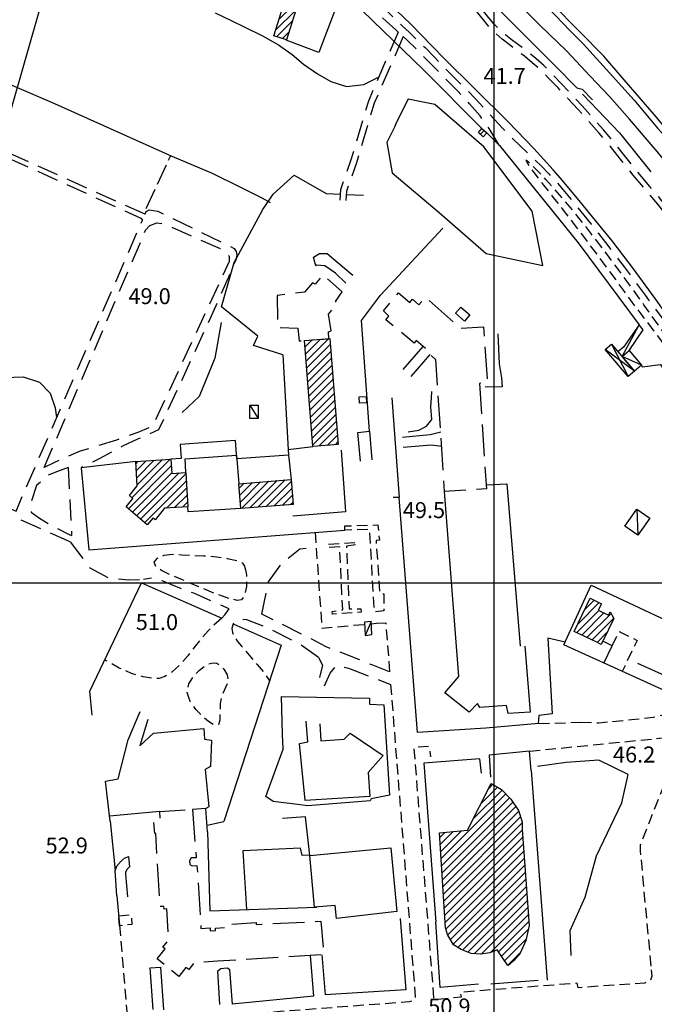
# Model space of a CAD drawing. Extents: x 673672 to 678233, y 548289 to 551756.
# Drawn here: x 675777 to 676075, y 548802 to 549264 of the extents above; entities that cross this region are included whole.
import ezdxf

# ---------------------------------------------------------------- set-up
doc = ezdxf.new("R2010")
doc.units = 0
doc.header["$LTSCALE"] = 0.25
doc.header["$MEASUREMENT"] = 0
for name, pattern in [('CAMP', [10, 0, -10]), ('EDIFICIO-IN-COSTR', [80, 60, -20]), ('GENERICO', [30, 20, -10]), ('LIMITE-COLT', [50, 40, -10]), ('MARCIAPIEDE', [30, 20, -10]), ('SPARTITRAFFICO', [30, 20, -10]), ('STRADA-NON-ASFALTATA', [60, 40, -20])]:
    doc.linetypes.add(name, pattern=pattern)
doc.layers.get('0').update_dxf_attribs({"linetype": 'CONTINUOUS'})
for name, color, linetype in [('16110000', 5, 'CONTINUOUS'), ('21620000', 1, 'CONTINUOUS'), ('21630000', 1, 'CONTINUOUS'), ('22120500', 2, 'CONTINUOUS'), ('22130500', 2, 'STRADA-NON-ASFALTATA'), ('22520000', 1, 'MARCIAPIEDE'), ('22530000', 1, 'SPARTITRAFFICO'), ('23110080', 1, 'MURO-CALCE'), ('23120080', 1, 'MURO-SECCO'), ('23130080', 1, 'MURO-SOSTEGNO'), ('23190000', 1, 'RECINZIONE'), ('23200000', 1, 'GENERICO'), ('25130000', 1, 'CONTINUOUS'), ('25200000', 1, 'CONTINUOUS'), ('26230000', 1, 'CONTINUOUS'), ('26300620', 1, 'SCARPATA-NON-RAP'), ('27400000', 1, 'LIMITE-COLT'), ('31110000', 2, 'CONTINUOUS'), ('31110001', 2, 'CAMP'), ('31111000', 2, 'EDIFICIO-IN-COSTR'), ('31620000', 1, 'CONTINUOUS'), ('31630000', 1, 'CONTINUOUS')]:
    doc.layers.add(name, color=color, linetype=linetype)
doc.styles.add('ITALICC', font='italicc')
doc.linetypes.add('MURO-CALCE', pattern='A,50,[21,forme.shx,S=1,R=180,X=0,Y=0],50', length=100)
doc.linetypes.add('MURO-SECCO', pattern='A,20,[21,forme.shx,S=0.7,R=180,X=0,Y=0],20,-10', length=50)
doc.linetypes.add('MURO-SOSTEGNO', pattern='A,100,[20,forme.shx,S=1,R=180,X=0,Y=0],100', length=200)
doc.linetypes.add('RECINZIONE', pattern='A,50,[25,forme.shx,S=0.5,R=0,X=0,Y=0],50', length=100)
doc.linetypes.add('SCARPATA-NON-RAP', pattern='A,0,[27,forme.shx,S=1,R=180,X=0,Y=0],-2,-20', length=22)
pattern_1 = [(45, (675164.259, 552415.4196), (-1.767767, 1.767767), [])]

msp = doc.modelspace()

# ---------------------------------------------------------------- hatches: boundary and pattern name
at = {"layer": '31110001'}
h = msp.add_hatch(dxfattribs=at)
h.set_pattern_fill('ANSI31', color=256, scale=20, style=0)
h.set_pattern_definition(pattern_1)
h.paths.add_polyline_path([(675906.09, 549286.91), (675911.98, 549285.05), (675902.5, 549255.05), (675896.61, 549256.91)])
h = msp.add_hatch(dxfattribs=at)
h.set_pattern_fill('ANSI31', color=256, scale=20, style=0)
h.set_pattern_definition(pattern_1)
h.paths.add_polyline_path([(675994.34, 549213.4), (675996.62, 549211.36), (675994.97, 549209.52), (675992.69, 549211.56)])
h = msp.add_hatch(dxfattribs=at)
h.set_pattern_fill('ANSI31', color=256, scale=20, style=0)
h.set_pattern_definition(pattern_1)
h.paths.add_polyline_path([(675922.88, 549114.72), (675926.79, 549064.95), (675914.87, 549064.1), (675910.96, 549113.87)])
h = msp.add_hatch(dxfattribs=at)
h.set_pattern_fill('ANSI31', color=256, scale=20, style=0)
h.set_pattern_definition(pattern_1)
h.paths.add_polyline_path([(675855.34, 549051.82), (675856.26, 549035.7), (675845.25, 549035.08), (675840.84, 549029.69), (675839.9, 549030.6), (675837.12, 549027.24), (675827.36, 549035.69), (675830.43, 549039.63), (675828.87, 549040.98), (675832.52, 549045.53), (675831.86, 549057.05), (675848.29, 549058.06), (675848.67, 549051.44)])
h = msp.add_hatch(dxfattribs=at)
h.set_pattern_fill('ANSI31', color=256, scale=20, style=0)
h.set_pattern_definition(pattern_1)
h.paths.add_polyline_path([(675904.7, 549048.62), (675905.74, 549036.85), (675881.19, 549034.93), (675880.16, 549046.57)])
h = msp.add_hatch(dxfattribs=at)
h.set_pattern_fill('ANSI31', color=256, scale=20, style=0)
h.set_pattern_definition(pattern_1)
h.paths.add_polyline_path([(676045.18, 548992.78), (676050.43, 548990.24), (676048.96, 548987.19), (676053.7, 548984.9), (676054.47, 548986.5), (676056.25, 548983.37), (676053.73, 548978.17), (676050.31, 548971.09), (676047.94, 548972.31), (676037.68, 548977.27)])
h = msp.add_hatch(dxfattribs=at)
h.set_pattern_fill('ANSI31', color=256, scale=20, style=0)
h.set_pattern_definition(pattern_1)
h.paths.add_polyline_path([(675987.59, 548883.89), (675998.73, 548905.88), (676003.51, 548902.98), (676007.93, 548898.42), (676011.47, 548893.18), (676013.21, 548887.77), (676013.26, 548884.17), (676016.52, 548839.13), (676014.99, 548832.14), (676012.35, 548826.16), (676009.32, 548822.66), (676007.28, 548820.87), (676006.51, 548820.34), (676001.46, 548827.73), (675998, 548826.39), (675993.73, 548825.7), (675989.33, 548826), (675984.58, 548827.8), (675981.03, 548830.08), (675978.14, 548834.99), (675977.22, 548838.1), (675974.4, 548882.63)])

# ---------------------------------------------------------------- linework, layer by layer
at = {"color": 1}
for p, q in [((676000, 548638.3), (676000, 551415.29)), ((673954.61, 549000), (677457.23, 549000))]:
    msp.add_line(p, q, dxfattribs=at)
at = {"layer": '21620000', "flags": 128}
for points in [[(676060.1, 549106.27), (676068.16, 549121.13)], [(676069.28, 549102.3), (676060.1, 549106.27)], [(675885.28, 549083.52), (675889.25, 549077.17)], [(676067.08, 549034.63), (676067.45, 549022.37)]]:
    msp.add_lwpolyline(points, dxfattribs=at)
at = {"layer": '21620000'}
msp.add_lwpolyline([(675942.33, 548981.88), (675939.47, 548975.25)], dxfattribs=at)
at = {"layer": '21630000', "flags": 128}
for points in [[(676065.94, 549099.44), (676052.18, 549109.58)], [(676055.13, 549112.1), (676062.99, 549096.92)]]:
    msp.add_lwpolyline(points, dxfattribs=at)
at = {"layer": '22120500', "flags": 128}
for points in [[(675879.82, 549415.34), (675879.82, 549415.34), (675879.82, 549415.34), (675879.82, 549415.34), (675879.82, 549415.34), (675890.91, 549404.15), (675911.93, 549383.38), (675930.92, 549364.7), (675953.83, 549341.53), (675974.16, 549321.37), (675991.87, 549302.95), (676009.16, 549286.13), (676028.85, 549266.36), (676035.71, 549259.24), (676041.94, 549252.94), (676054.27, 549239.47), (676065.74, 549226.68), (676076.82, 549213.54), (676086.83, 549202.68)], [(676157.5, 549090.85), (676153.02, 549099.01), (676146.76, 549110.68), (676138.91, 549122.72), (676129.72, 549136.38), (676124.5, 549143.15), (676119.2, 549150.05), (676112.44, 549158.72), (676103.05, 549170.51), (676096.22, 549178.87), (676088.49, 549188.08), (676076.57, 549202.56), (676063.58, 549217.76), (676054.24, 549228.46), (676045.15, 549237.96), (676034.2, 549249.72), (676021.29, 549262.01), (676007.42, 549276.26)]]:
    msp.add_lwpolyline(points, dxfattribs=at)
at = {"layer": '22130500', "flags": 128}
for points in [[(676138.01, 549087.29), (676131.64, 549099.73), (676126.03, 549109.56), (676121.32, 549117.5), (676116.87, 549124.62), (676112.23, 549131.36), (676107.45, 549137.92), (676102.62, 549144.44), (676097.63, 549151.04), (676092.4, 549157.78), (676087.15, 549164.54), (676082.06, 549171.22), (676076.83, 549177.9), (676071.15, 549184.66), (676065.38, 549191.49), (676059.9, 549198.31), (676054.63, 549204.92), (676049.42, 549211.12), (676044.34, 549216.89), (676039.47, 549222.29), (676034.69, 549227.5), (676029.92, 549232.61), (676025.46, 549237.23), (676021.59, 549241.04), (676017.97, 549244.29), (676014.24, 549247.32), (676010.53, 549250.16), (676007.06, 549252.78), (676003.85, 549255.31), (676000.91, 549257.9), (675998.19, 549260.65), (675995.62, 549263.65), (675993.08, 549266.86), (675990.46, 549270.21), (675987.65, 549273.7), (675984.59, 549277.31), (675981.13, 549281.07), (675977.23, 549284.97), (675973.22, 549288.94), (675969.34, 549292.99), (675965.22, 549297.4), (675960.49, 549302.44), (675955.37, 549307.92), (675950.27, 549313.51), (675945.79, 549318.61), (675942.41, 549322.71), (675939.81, 549325.82), (675937.22, 549328.48), (675932.72, 549332.88), (675924.89, 549340.73), (675915.31, 549350.19), (675905.91, 549359.08), (675896.84, 549367.56), (675887.92, 549376.13), (675879.34, 549384.52), (675871.28, 549392.4), (675863.58, 549400.04), (675856.08, 549407.73), (675848.99, 549415.14), (675842.52, 549421.89), (675836.71, 549427.98), (675831.52, 549433.51), (675826.74, 549438.55), (675822.05, 549443.21), (675816.69, 549447.8), (675810.01, 549452.52), (675802.21, 549457.16)], [(676141.35, 549086.34), (676134.71, 549099.5), (676130.06, 549107.68), (676124.95, 549116.32), (676119.41, 549125.25), (676114.04, 549133.15), (676109.01, 549140.07), (676104.3, 549146.43), (676099.53, 549152.73), (676094.4, 549159.32), (676089.17, 549166.07), (676084.08, 549172.76), (676078.83, 549179.45), (676073.15, 549186.22), (676067.37, 549193.06), (676061.88, 549199.89), (676056.59, 549206.53), (676051.35, 549212.76), (676046.23, 549218.58), (676041.33, 549224.02), (676036.53, 549229.25), (676031.74, 549234.37), (676027.26, 549239.02), (676023.32, 549242.89), (676019.62, 549246.22), (676015.83, 549249.3), (676012.09, 549252.15), (676008.64, 549254.76), (676005.5, 549257.23), (676002.66, 549259.74), (676000.02, 549262.41), (675997.49, 549265.36), (675994.98, 549268.54), (675992.37, 549271.87), (675989.57, 549275.35), (675986.47, 549279.01), (675982.96, 549282.82), (675979.04, 549286.74), (675975.04, 549290.71), (675971.19, 549294.71), (675967.11, 549299.09), (675962.37, 549304.13), (675957.25, 549309.62), (675952.18, 549315.17), (675947.73, 549320.24), (675944.33, 549324.37), (675941.67, 549327.55), (675939.03, 549330.26), (675934.49, 549334.7), (675926.66, 549342.55), (675917.09, 549352), (675907.68, 549360.9), (675898.62, 549369.36), (675889.77, 549377.87), (675881.25, 549386.2), (675873.19, 549394.08), (675865.5, 549401.7), (675858.09, 549409.3), (675851.06, 549416.64), (675844.54, 549423.44), (675838.64, 549429.63), (675833.37, 549435.24), (675828.53, 549440.34), (675823.75, 549445.09), (675818.26, 549449.79), (675811.4, 549454.64), (675803.42, 549459.38)], [(675786.84, 549432.2), (675792.35, 549424.64), (675796.39, 549419.61), (675799.58, 549415.87), (675802.9, 549412.35), (675807.24, 549408.19), (675812.53, 549403.4), (675818.36, 549398.27), (675823.83, 549393.5), (675828.21, 549389.64), (675831.97, 549386.25), (675835.73, 549382.71), (675839.63, 549378.87), (675843.72, 549374.68), (675848.22, 549370.17), (675853.21, 549365.44), (675857.98, 549361.05), (675861.86, 549357.41), (675865.14, 549354.13), (675868.34, 549350.72), (675871.87, 549347.04), (675875.93, 549343.12), (675880.02, 549339.25), (675883.62, 549335.68), (675886.99, 549332.14), (675890.46, 549328.36), (675894.08, 549324.49), (675897.83, 549320.73), (675901.83, 549316.78), (675906.08, 549312.47), (675909.96, 549308.57), (675912.95, 549305.74), (675915.37, 549303.57), (675917.8, 549301.28), (675921.02, 549298.02), (675925.49, 549293.33), (675930.23, 549288.39), (675934.24, 549284.39), (675937.85, 549280.8), (675941.59, 549276.87), (675945.55, 549272.7), (675949.63, 549268.6), (675953.49, 549264.86), (675956.87, 549261.61), (675960.12, 549258.54), (675963.65, 549255.25), (675967.6, 549251.4), (675972, 549246.85), (675976.63, 549242.04), (675981.32, 549237.39), (675986.13, 549232.63), (675991.1, 549227.47), (675995.86, 549222.35), (676000.07, 549217.73), (676004.14, 549213.36), (676008.41, 549209.02), (676012.4, 549205.14), (676015.63, 549202.08), (676018.7, 549199.16), (676022.22, 549195.72), (676025.85, 549192), (676029.14, 549188.38), (676032.24, 549184.75), (676035.42, 549180.95), (676038.73, 549176.94), (676042.17, 549172.76), (676045.64, 549168.46), (676049.05, 549164.13), (676052.33, 549159.87), (676055.42, 549155.81), (676058.31, 549152.01), (676061.06, 549148.42), (676063.93, 549144.62), (676067.2, 549140.18), (676070.97, 549135.05), (676075.24, 549129.32), (676079.65, 549123.27), (676083.82, 549117.26), (676087.52, 549111.74), (676090.64, 549107.06), (676093.36, 549102.95), (676095.9, 549099.04), (676098.42, 549095.03), (676101.01, 549090.78), (676102.1, 549089.07)], [(675955.07, 549258.68), (675953.89, 549259.77), (675949.38, 549263.72), (675945.29, 549267.28), (675941.59, 549270.56), (675938.26, 549273.56), (675935.22, 549276.2), (675932.28, 549278.46), (675929.14, 549280.67), (675925.77, 549282.89), (675923.28, 549283.72)], [(675955.07, 549258.68), (675941, 549226.24), (675932.65, 549198.12), (675927.87, 549184.6), (675927.57, 549179.74)], [(675957.34, 549256.58), (675943.74, 549225.24), (675935.43, 549197.21), (675930.76, 549184.01), (675930.48, 549179.56)], [(676002.49, 549205.55), (675997.79, 549213.36), (675993.45, 549219.26), (675988.49, 549224.99), (675983.09, 549230.73), (675977.58, 549236.4), (675971.71, 549242.37), (675965.33, 549248.82), (675959.15, 549254.9), (675957.34, 549256.58)], [(675836.14, 549173.1), (675824.41, 549178.39), (675754.1, 549209.99), (675752.3, 549212.53), (675749.24, 549215.4), (675748.06, 549217.13), (675748.07, 549218.67)], [(675745.76, 549213.52), (675749.63, 549210.34), (675751.16, 549209.35), (675752.92, 549208.16), (675834.24, 549171.3), (675834.95, 549170.36)], [(675836.14, 549173.1), (675836.69, 549174.37), (675838.13, 549175.21), (675842.18, 549174.49), (675877.94, 549157.11), (675878.97, 549155.67), (675879.25, 549153.95), (675878.77, 549151.62), (675869.42, 549130.13), (675842.55, 549071.81), (675832.64, 549067.48), (675825.86, 549064.42), (675814.61, 549058.21), (675806.14, 549054.09)], [(675732.1, 549053.18), (675775.59, 549033.77), (675834.95, 549170.36)], [(675788.79, 549054.17), (675836.43, 549165.63), (675838.41, 549167.79), (675841.68, 549169.08), (675845.22, 549168.53), (675871.41, 549157.05), (675874.26, 549155.25), (675875.62, 549153.46), (675875.66, 549150.87), (675840.56, 549075.31), (675837.98, 549072.75), (675832.74, 549070.58), (675822.74, 549067.1), (675805.68, 549061.8), (675796.88, 549057.96), (675793.32, 549056.4), (675788.79, 549054.17)], [(675800.96, 549019.36), (675762.12, 549036.43), (675700.91, 549063.5), (675700.59, 549063.18), (675698.24, 549054.84), (675690.96, 549016.79)], [(675800.1, 549054.22), (675795.02, 549052.33), (675790.66, 549050.64), (675785.25, 549045.72), (675782.49, 549037.57), (675782.72, 549033.16), (675786.53, 549030.37), (675792.09, 549027.16), (675800.86, 549022.53), (675801.66, 549022.27)], [(675800.1, 549054.22), (675801.66, 549022.27)], [(675800.96, 549019.36), (675810.31, 549007.04), (675819.27, 549002.25), (675828.34, 549001.45), (675835.36, 549001.57)], [(675891, 548985.39), (675894.18, 549000.55), (675900.41, 549009.22), (675908.81, 549016.06), (675916.48, 549016.8)], [(675872.28, 548983.4), (675873.65, 548985.08), (675875.71, 548987.85), (675871.14, 548989.83), (675859.02, 548995.2), (675853.7, 548997.09), (675844.24, 549001.06), (675839.35, 549002.32), (675835.36, 549001.57)], [(675950.99, 548958.31), (675943.07, 548961.36), (675936.49, 548964.06), (675921.21, 548969.99), (675912.94, 548974.33), (675891, 548985.39)], [(675917.59, 548965), (675907.95, 548971.75), (675892.85, 548979.19), (675884.01, 548982.73), (675880.56, 548983.04), (675877.52, 548980.77)], [(675917.59, 548965), (675919.45, 548961.34), (675917.4, 548953.09), (675917.03, 548952.06)], [(675920.41, 548951.64), (675923.06, 548957.6), (675926.12, 548961.33), (675931.61, 548959.96)], [(675931.61, 548959.96), (675951.46, 548952.37)]]:
    msp.add_lwpolyline(points, dxfattribs=at)
at = {"layer": '22520000', "flags": 128}
for points in [[(675944.82, 548981.04), (675949.18, 548981.29), (675950.99, 548958.31)], [(675951.46, 548952.37), (675963.02, 548805.58), (675962.71, 548804.73), (675961.49, 548803.62), (675960.19, 548803.26), (675791.25, 548790.65), (675772.64, 548789.74), (675772.48, 548793.36)], [(676016.64, 548920.99), (676080.41, 548927.36), (676082.89, 548927.85), (676084.38, 548932.62), (676089.92, 548930.96), (676068.64, 548876.94), (676068.62, 548874.22), (676073.78, 548818.39)], [(676073.78, 548818.39), (676074.12, 548815.35), (676073.37, 548813.42), (676070.83, 548812.11), (676066.06, 548811.78), (676039.47, 548809.94), (676039.11, 548812.05), (675984.2, 548807.79), (675984.51, 548805.46), (675971.88, 548804.21), (675962.5, 548922.83), (675969.52, 548923.35), (675970.25, 548918.32)]]:
    msp.add_lwpolyline(points, dxfattribs=at)
at = {"layer": '22530000', "flags": 128}
for points in [[(675930.03, 549024.84), (675929.99, 549026.76), (675945.48, 549027.23), (675946.19, 549020.06), (675944.66, 549019.86), (675946.22, 548995.1), (675948.2, 548994.85), (675948.32, 548986.83), (675943.87, 548986.47), (675941.59, 549025.13), (675930.03, 549024.84)], [(675922.25, 549018.23), (675935.46, 549019.06), (675935.51, 549017.9), (675930.69, 549017.22), (675931.97, 548987.76), (675937.49, 548987.81), (675937.68, 548986.31), (675924.21, 548985.4), (675924.01, 548986.64), (675928.94, 548987.44), (675927.54, 549016.88), (675922.17, 549016.54), (675922.25, 549018.23)]]:
    msp.add_lwpolyline(points, dxfattribs=at)
at = {"layer": '23110080', "flags": 128}
for points in [[(675923.28, 549283.72), (675928.71, 549278.07), (675917.79, 549249.05), (675902.45, 549254.92)], [(675966.86, 549240.88), (675994.34, 549213.4)], [(675996.62, 549211.36), (676002.6, 549205.43), (676039.43, 549159.76), (676068.16, 549121.13)], [(675941.53, 549071.25), (675937.79, 549123.17), (675946.71, 549135.1), (675975.92, 549166.62)], [(675900.88, 549107.09), (675903.32, 549062.68), (675914.87, 549064.1)], [(676069.28, 549102.3), (676069.49, 549101.51), (676078.14, 549102.62), (676088.87, 549084.5)], [(675952.07, 549086.85), (675955.51, 549040.16), (675952.72, 549040.04)], [(675903.32, 549062.68), (675903.54, 549060.01), (675879.21, 549058.21), (675878.65, 549066.93), (675852.59, 549065.04), (675853.13, 549058.44), (675848.29, 549058.06)], [(675903.54, 549060.01), (675904.7, 549048.62)], [(675928.27, 549062.28), (675930.31, 549033.33), (675905.49, 549031.28)], [(675831.86, 549057.05), (675806.14, 549054.09), (675809.7, 549015.57), (675930.03, 549024.84)], [(675996.13, 548931.73), (675964.1, 548929.82), (675955.51, 549040.16)], [(675811.38, 548937.94), (675810.27, 548949.25), (675834.5, 549000.02), (675872.28, 548983.4)], [(676092.43, 548943.79), (676032.82, 548970.91), (676045.54, 548998.9), (676103.04, 548971.98)], [(675877.52, 548980.77), (675900.02, 548970.85), (675873.18, 548888)], [(676033.41, 548972.2), (676025.27, 548974.11), (676027.29, 548938.51), (676020.98, 548937.78), (676020.79, 548933.96)], [(676094.59, 548949.89), (676067.52, 548962.19)], [(676021.07, 548933.98), (675996.13, 548931.73)], [(676017.51, 548911.9), (676024.97, 548813.41)], [(675865.49, 548883.1), (675866.56, 548846.02), (675916.82, 548847.82)], [(675822.96, 548853.05), (675824.17, 548839.26)], [(675955.89, 548842.49), (675958.62, 548808.88)], [(675992.77, 548811.65), (675974.78, 548810.07), (675972.66, 548840.72)], [(676020.72, 548813.37), (675998.46, 548811.65)], [(675958.62, 548808.88), (675920.67, 548806.63)], [(675915.4, 548805.91), (675877.03, 548802.24)]]:
    msp.add_lwpolyline(points, dxfattribs=at)
at = {"layer": '23120080', "flags": 128}
for points in [[(676086.38, 549206.56), (676075.25, 549219.94), (676061.04, 549236.19), (676051.48, 549247.33), (676040.07, 549258.88), (676027.14, 549272.05), (676017.49, 549281.53), (676008.4, 549290.81), (675994.7, 549304.36), (675980.44, 549318.35), (675963.07, 549335.71), (675948.24, 549350.66), (675934.09, 549365.08), (675921.47, 549378.26), (675904.82, 549394.75), (675888.31, 549411.39), (675872.56, 549426.91), (675859.76, 549439.94), (675846.28, 549453.23), (675832.15, 549467.48), (675829.84, 549469.28)], [(675928.71, 549278.07), (675966.86, 549240.88)], [(675755.6, 549241.42), (675793.63, 549225.1), (675827.51, 549209.88), (675848.74, 549200.4), (675867.63, 549192.34), (675880.64, 549186.06), (675890.94, 549180.78), (675894.87, 549178.71)]]:
    msp.add_lwpolyline(points, dxfattribs=at)
at = {"layer": '23130080', "flags": 128}
for points in [[(675813.61, 549458.96), (675817.6, 549455.16), (675839.54, 549433.18), (675858.01, 549414.63), (675877.85, 549394.68), (675893.56, 549378.99), (675908.32, 549364.19), (675929.55, 549342.49), (675942.45, 549329.81), (675962.85, 549309.58), (675989.39, 549282.18), (676008.9, 549262.64), (676028.74, 549242.82), (676038.8, 549232.48), (676041.45, 549231.84), (676046.26, 549226.78)], [(676100.73, 549096.65), (676084.53, 549120.91), (676076.85, 549131.78), (676065.54, 549147.56), (676055.44, 549160.66), (676047.64, 549170.2), (676039.16, 549180.52), (676031.22, 549190.02), (676027.7, 549193.91), (676018.62, 549203.97), (676010.65, 549212.36), (676006.29, 549216.88), (675976.31, 549246.51), (675960.9, 549262.31), (675947.69, 549275.26), (675934.52, 549288.93), (675922.9, 549300.48), (675909.93, 549313.36), (675902.33, 549321.07), (675895.35, 549327.93), (675874.47, 549349), (675860.5, 549363.11), (675846.16, 549377.52), (675828.67, 549395.04), (675808.5, 549415.54), (675797.75, 549425.73), (675788.77, 549434.55)], [(676041.55, 549229.45), (676045.38, 549225.45), (676058.94, 549211.27), (676073.68, 549193.08)], [(675930.48, 549140.73), (675925.56, 549145.4), (675920.55, 549148.95), (675916.81, 549149.22), (675916.33, 549148.95), (675915.32, 549153.04), (675918.06, 549154.62), (675921.61, 549154.68), (675926.88, 549150.31), (675933.71, 549144.48)], [(675957.4, 549100.19), (675966.73, 549111.06)], [(675969.94, 549107.23), (675961, 549096.91)], [(675937.28, 549057.17), (675936.1, 549070.67), (675941.53, 549071.25), (675942.58, 549057.86)], [(675957.09, 549068.44), (675970.07, 549069.67), (675974.96, 549071.01)], [(675975.42, 549064.08), (675970.46, 549064.74), (675957.31, 549063.65)], [(675855.34, 549051.82), (675855.06, 549058.3), (675879.06, 549060.07), (675880.15, 549046.57)], [(675881.19, 549034.93), (675856.38, 549033.43), (675856.26, 549035.7)], [(676051.54, 548962.39), (676055.44, 548970.46), (676051.03, 548972.58)], [(675819.8, 548888.2), (675817.62, 548906.91), (675823.54, 548908.03), (675828.2, 548926.27), (675833.79, 548939.57)], [(675837.46, 548935.89), (675833.68, 548923.55), (675840.12, 548929.39), (675863.69, 548931.64), (675864.12, 548926.62), (675867.28, 548926.1), (675866.83, 548913.85), (675864.38, 548912.46), (675866.1, 548894.8), (675864.71, 548894.02)], [(675918.29, 548933.8), (675918.73, 548925.9), (675929.68, 548926.58), (675932.41, 548929.47), (675947.88, 548918.9), (675940.93, 548910.96), (675941.73, 548899.69), (675911.36, 548897.78), (675908.73, 548924.56), (675912.6, 548925.42), (675911.82, 548935.08)], [(676017.51, 548911.9), (676016.64, 548920.99), (675997.67, 548919.19), (675998.33, 548908.75)], [(675994.11, 548910.62), (675993.39, 548917.47), (675967.05, 548915.35), (675972.66, 548840.72)], [(675843.13, 548892.68), (675819.53, 548890.55)], [(675865.49, 548883.1), (675864.71, 548894.02), (675858.5, 548893.6)], [(675819.8, 548888.2), (675822.08, 548865.05)], [(675926.01, 548842.42), (675925.34, 548848.58), (675915.76, 548847.72), (675913.6, 548871.96), (675911.56, 548890.23), (675900.71, 548889.45)], [(675822.96, 548853.05), (675822.08, 548865.05), (675823.11, 548867.36), (675825.03, 548869.58), (675826.54, 548870.78), (675828.36, 548871.59), (675828.93, 548866.68), (675827.77, 548865.66), (675826.98, 548864.21), (675826.94, 548863.19), (675827.97, 548852.64)], [(675915.4, 548805.91), (675913.91, 548825.06)], [(675919.12, 548825.38), (675920.67, 548806.63)], [(675840, 548799.7), (675838.63, 548819.24), (675843.47, 548819.62), (675844.77, 548799.59)], [(675871.27, 548802.05), (675870.37, 548817.88), (675871.75, 548818.97), (675873.12, 548819.18), (675874.81, 548819.21), (675875.76, 548818.5), (675877.03, 548802.24)]]:
    msp.add_lwpolyline(points, dxfattribs=at)
at = {"layer": '23190000', "flags": 128}
for points in [[(675900.88, 549107.09), (675887.03, 549111.52), (675889.15, 549115.82), (675871.99, 549129.58), (675877.95, 549150.51), (675891.46, 549175.33), (675896.38, 549182.52), (675906.15, 549191.53), (675921.12, 549182.83), (675927.75, 549182.57)], [(675930.66, 549182.45), (675938.75, 549182.13)], [(675941.51, 548945.69), (675941.52, 548943.06), (675948.24, 548942.69), (675950.99, 548900.39), (675942.26, 548898.67), (675941.85, 548897.65), (675912.58, 548895.27), (675907.79, 548896.02), (675896.28, 548897.31), (675892.82, 548899.72), (675900.97, 548921.91), (675900.75, 548929.06), (675900.22, 548946.64), (675941.42, 548945.95), (675941.51, 548945.69)], [(675865.27, 548886.19), (675873.18, 548888)], [(675913.58, 548872.16), (675909.99, 548871.98), (675909.2, 548875.39), (675882.12, 548874.14), (675883.84, 548846.64)], [(675913.6, 548871.96), (675951.61, 548875.69), (675954.41, 548845.68), (675926.01, 548842.42)]]:
    msp.add_lwpolyline(points, dxfattribs=at)
at = {"layer": '23200000', "flags": 128}
for points in [[(676094.13, 549096.28), (676091.04, 549101.22), (676085.96, 549108.66), (676078.75, 549118.92), (676070.41, 549130.61), (676062, 549142.24), (676053.67, 549153.51), (676045.52, 549164.2), (676038.35, 549173.29), (676032.81, 549179.95), (676028.36, 549184.99), (676024.34, 549189.38), (676020.89, 549193.04), (676018.22, 549195.73), (676016.22, 549197.59), (676014.94, 549198.55), (676015.51, 549197.25), (676018.74, 549192.72), (676023.29, 549186.72), (676027.68, 549181.17), (676032.03, 549175.69), (676036.75, 549169.51), (676041.97, 549162.59), (676047.65, 549155.08), (676053.38, 549147.41), (676058.78, 549140.01), (676063.91, 549132.99), (676068.92, 549126.35), (676073.82, 549119.9), (676078.57, 549113.51), (676082.81, 549107.67), (676086.23, 549102.91), (676088.99, 549099.17), (676091.28, 549096.31), (676093.01, 549094.27), (676094.12, 549092.98), (676094.9, 549092.13), (676095.61, 549091.54), (676095.99, 549091.7), (676095.64, 549093.19), (676094.13, 549096.28)], [(675915.99, 549023.76), (675919.18, 548978.79), (675939.28, 548980.55)], [(675882.86, 549007.86), (675883.37, 549006.09), (675883.72, 549003.88), (675883.88, 549001.18), (675883.72, 548998.26), (675883.15, 548995.5), (675882.36, 548993.3), (675881.37, 548992.04), (675879.36, 548991.82), (675875.42, 548992.71), (675869.35, 548994.84), (675861.46, 548998.11), (675853.7, 549001.45), (675847.89, 549003.91), (675843.85, 549005.83), (675841.16, 549007.77), (675840.39, 549009.78), (675841.99, 549011.69), (675845.14, 549013.03), (675848.93, 549013.44), (675853.47, 549013.27), (675858.8, 549012.98), (675863.53, 549012.73), (675866.63, 549012.54), (675869.84, 549012.2), (675874.78, 549011.54), (675879.51, 549010.56), (675881.97, 549009.34), (675882.86, 549007.86)], [(675872.28, 548983.4), (675868.34, 548980.14), (675865.74, 548977.5), (675862.93, 548974.29), (675859.72, 548970.34), (675856.19, 548965.83), (675852.46, 548961.51), (675848.68, 548958.15), (675845.37, 548955.99), (675842.78, 548955.05), (675839.79, 548955.1), (675835.31, 548955.9), (675829.86, 548957.5), (675824.03, 548960.05), (675817.22, 548963.8)], [(675877.52, 548980.77), (675876.92, 548978.68), (675877.25, 548976.65), (675878.21, 548974.64), (675879.63, 548972.57), (675881.4, 548970.37), (675883.48, 548967.9), (675885.89, 548965.07), (675888.76, 548961.74), (675892.03, 548957.91), (675894.59, 548954.08)], [(675942.37, 548980.82), (675944.82, 548981.04)], [(676055.44, 548970.46), (676058.8, 548977.23), (676067.14, 548973.02), (676060.19, 548958.46)], [(675873.11, 548959.51), (675874.7, 548956.9), (675875.2, 548953.91), (675873.99, 548950.85), (675872.31, 548947.44), (675871.47, 548943.4), (675871.32, 548939.2), (675871.3, 548935.53), (675870.61, 548933.34), (675868.67, 548933.29), (675865.93, 548934.86), (675863.01, 548937.36), (675860.05, 548940.57), (675857.28, 548944.39), (675855.89, 548948.52), (675856.78, 548952.62), (675859.11, 548956.28), (675861.72, 548959.11), (675864.09, 548960.99), (675865.93, 548961.93), (675867.34, 548962.33), (675868.56, 548962.53), (675869.84, 548962.29), (675871.38, 548961.32), (675873.11, 548959.51)], [(676040.73, 548934.62), (676049.24, 548934.33), (676064.5, 548935.82), (676074.77, 548936.99), (676082.51, 548938.78), (676088.27, 548939.74), (676090.16, 548940.35), (676091.41, 548941.65), (676092.43, 548943.79)], [(676021.07, 548933.98), (676040.73, 548934.62)], [(675823.79, 548843.66), (675829.62, 548844.16), (675830.01, 548839.56), (675824.19, 548839.05), (675823.79, 548843.66)], [(675824.17, 548839.26), (675827.62, 548798.61)]]:
    msp.add_lwpolyline(points, dxfattribs=at)
at = {"layer": '25130000', "flags": 128}
msp.add_lwpolyline([(675908.88, 549479.85), (675798.04, 549309.49), (675748.87, 549137.55), (675645.04, 548776.99), (675601.96, 548629.9)], dxfattribs=at)
at = {"layer": '25200000', "flags": 128}
for points in [[(675984.45, 549129.53), (675988.67, 549125.85), (675986.17, 549122.98), (675981.95, 549126.65), (675984.45, 549129.53)], [(675936.64, 549087.38), (675939.99, 549087.61), (675940.2, 549084.6), (675936.84, 549084.38), (675936.64, 549087.38)]]:
    msp.add_lwpolyline(points, dxfattribs=at)
at = {"layer": '26230000', "flags": 128}
for points in [[(675869.08, 549267.71), (675876.52, 549264.15), (675882.94, 549260.97), (675891.36, 549256.91), (675898.87, 549252.7), (675905.16, 549248.08), (675910.61, 549243.58), (675917.09, 549238.98), (675923.4, 549235.38), (675930.78, 549233.12), (675938.81, 549234.09), (675945.51, 549237.4), (675945.95, 549237.67)], [(675708.41, 549095.36), (675708.7, 549095.28), (675716.37, 549094.02), (675724.83, 549093.94), (675731.98, 549093.57), (675740.37, 549092.8), (675748.1, 549092.12), (675755.3, 549092.31), (675762.43, 549094.32), (675770.17, 549096.4), (675778.87, 549096.75), (675786.67, 549094.24), (675791.61, 549089.03), (675793.93, 549082.23), (675794.65, 549077.63)]]:
    msp.add_lwpolyline(points, dxfattribs=at)
at = {"layer": '26300620', "flags": 128}
for points in [[(675949.74, 549206.77), (675952.22, 549192.6), (675974.17, 549173.99), (675996.37, 549154.61), (676022.86, 549149.02), (676017.91, 549174.5), (675995.24, 549204.79), (675972.19, 549224.68), (675959.68, 549227.2), (675954.25, 549216.31), (675953.33, 549214.06), (675949.74, 549206.77)], [(675871.93, 549122.26), (675868.85, 549105.5), (675861.54, 549087.57), (675853.57, 549079.98)], [(676001.75, 549116.89), (676002.4, 549102.82), (676003.57, 549096.25), (676003.9, 549092.02)], [(676003.9, 549092.02), (675995.91, 549091.85)], [(675959.65, 549070.96), (675964.73, 549071.78), (675968.36, 549073.64), (675970.79, 549076.76), (675970.36, 549082.73), (675970.6, 549086.85), (675970.82, 549089.91)], [(675996.26, 549046.07), (676005.99, 549046.56)], [(676005.99, 549046.56), (676012.23, 548970.37)], [(675983.45, 548956.12), (675976.81, 549042.9)], [(676014.47, 548970.38), (676016.93, 548939.37)], [(675976.94, 548948.42), (675983.45, 548956.12)], [(675988.3, 548939.27), (675976.94, 548948.42)], [(675992.19, 548943.44), (675988.3, 548939.27)], [(675993.41, 548941.44), (675992.19, 548943.44)], [(676005.8, 548942.45), (675993.41, 548941.44)], [(676006.62, 548938.65), (676005.8, 548942.45)], [(676016.93, 548939.37), (676006.62, 548938.65)], [(676036.22, 548825.06), (676035.69, 548836.76), (676042.75, 548852.51), (676048.06, 548871.89), (676060.04, 548896.79), (676063.04, 548910.04), (676049.27, 548916.75), (676033.9, 548915.76), (676020.48, 548913.81)]]:
    msp.add_lwpolyline(points, dxfattribs=at)
at = {"layer": '27400000', "flags": 128}
msp.add_lwpolyline([(675836.68, 549175.86), (675848.22, 549200.63)], dxfattribs=at)
at = {"layer": '31110000', "flags": 128}
for points in [[(675906.09, 549286.91), (675911.98, 549285.05), (675902.5, 549255.05), (675896.61, 549256.91), (675906.09, 549286.91)], [(675994.34, 549213.4), (675996.62, 549211.36), (675994.97, 549209.52), (675992.69, 549211.56), (675994.34, 549213.4)], [(675922.88, 549114.72), (675926.79, 549064.95), (675914.87, 549064.1), (675910.96, 549113.87), (675922.88, 549114.72)], [(675855.34, 549051.82), (675856.26, 549035.7), (675845.25, 549035.08), (675840.84, 549029.69), (675839.9, 549030.6), (675837.12, 549027.24), (675827.36, 549035.69), (675830.43, 549039.63), (675828.87, 549040.98), (675832.52, 549045.53), (675831.86, 549057.05), (675848.29, 549058.06), (675848.67, 549051.44), (675855.34, 549051.82)], [(675904.7, 549048.62), (675905.74, 549036.85), (675881.19, 549034.93), (675880.16, 549046.57), (675904.7, 549048.62)], [(676045.18, 548992.78), (676050.43, 548990.24), (676048.96, 548987.19), (676053.7, 548984.9), (676054.47, 548986.5), (676056.25, 548983.37), (676053.73, 548978.17), (676050.31, 548971.09), (676047.94, 548972.31), (676037.68, 548977.27), (676045.18, 548992.78)], [(675987.59, 548883.89), (675998.73, 548905.88), (676003.51, 548902.98), (676007.93, 548898.42), (676011.47, 548893.18), (676013.21, 548887.77), (676013.26, 548884.17), (676016.52, 548839.13), (676014.99, 548832.14), (676012.35, 548826.16), (676009.32, 548822.66), (676007.28, 548820.87), (676006.51, 548820.34), (676001.46, 548827.73), (675998, 548826.39), (675993.73, 548825.7), (675989.33, 548826), (675984.58, 548827.8), (675981.03, 548830.08), (675978.14, 548834.99), (675977.22, 548838.1), (675974.4, 548882.63), (675987.59, 548883.89)]]:
    msp.add_lwpolyline(points, dxfattribs=at)
at = {"layer": '31111000', "flags": 128}
for points in [[(675922.37, 549114.69), (675922.34, 549117.9), (675923.55, 549118.3), (675922.28, 549126.2), (675926.55, 549131.13), (675925.6, 549132.18), (675928.66, 549136.75), (675919.58, 549144.71), (675916.03, 549140.31), (675914.72, 549140.85), (675910.95, 549136.46), (675898.22, 549135.01), (675898.33, 549119.99), (675907.82, 549119.55), (675908.59, 549113.6), (675910.96, 549113.87), (675922.37, 549114.69)], [(675955.16, 549136.19), (675960.53, 549131.67), (675961.77, 549133.18), (675964.7, 549130.58), (675967.81, 549134.18), (675984.15, 549119.59), (675995.11, 549120.32), (675996.85, 549093.93), (675993.12, 549093.68), (675996.39, 549044.19), (675976.81, 549042.9), (675972.73, 549104.83), (675969.94, 549107.23), (675970.52, 549107.9), (675963.49, 549113.77), (675962.49, 549112.62), (675949.23, 549123.61), (675950.66, 549125.28), (675948.09, 549127.73), (675955.16, 549136.19)], [(675858.5, 548893.6), (675860.17, 548870.99), (675857.87, 548870.85), (675857, 548869.54), (675857.11, 548867.82), (675858.27, 548867.11), (675860.52, 548867.25), (675862.36, 548837.81), (675866.69, 548838.08), (675866.78, 548836.65), (675869.28, 548836.81), (675869.21, 548837.94), (675875.5, 548838.34), (675875.42, 548839.7), (675888.32, 548840.51), (675888.38, 548839.62), (675918.74, 548841.18), (675920.15, 548825.44), (675870.23, 548822.41), (675859.26, 548821.73), (675856.65, 548818.52), (675855.35, 548819.38), (675852.07, 548815.13), (675848.06, 548818.46), (675846.94, 548818.39), (675846.06, 548819.43), (675846.02, 548820.13), (675841.83, 548823.52), (675845.68, 548828.18), (675844.54, 548829), (675847.24, 548832.29), (675846.33, 548846.96), (675845.1, 548846.88), (675845.02, 548848.14), (675843.29, 548848.03), (675841.15, 548882.32), (675840.68, 548882.3), (675840.35, 548887.49), (675841.85, 548887.58), (675841.77, 548888.78), (675843.36, 548888.88), (675843.13, 548892.68), (675858.5, 548893.6)]]:
    msp.add_lwpolyline(points, dxfattribs=at)
at = {"layer": '31620000', "flags": 128}
for points in [[(676063.45, 549109.13), (676070.09, 549118.88), (676068.16, 549121.13), (676060.85, 549110.68), (676058.16, 549108.55), (676060.1, 549106.27), (676063.45, 549109.13)], [(676063.45, 549109.13), (676069.28, 549102.3), (676065.94, 549099.44), (676060.1, 549106.27), (676063.45, 549109.13)], [(675889.21, 549083.54), (675889.25, 549077.17), (675885.32, 549077.14), (675885.28, 549083.52), (675889.21, 549083.54)], [(676067.08, 549034.63), (676073.09, 549030.41), (676067.45, 549022.37), (676061.43, 549026.58), (676067.08, 549034.63)], [(675939.24, 548981.64), (675939.47, 548975.25), (675942.59, 548975.72), (675942.33, 548981.88), (675939.24, 548981.64)]]:
    msp.add_lwpolyline(points, dxfattribs=at)
at = {"layer": '31630000', "flags": 128}
msp.add_lwpolyline([(676055.13, 549112.1), (676065.94, 549099.44), (676062.99, 549096.92), (676052.18, 549109.58), (676055.13, 549112.1)], dxfattribs=at)

# ---------------------------------------------------------------- texts
at = {"layer": '16110000', "style": 'ITALICC'}
for s, p in [('41.7', (675995.05, 549234.34, 41.74)), ('49.0', (675828.35, 549130.9, 49.05)), ('49.5', (675957.16, 549030.44, 49.55)), ('51.0', (675831.79, 548977.88, 51.06)), ('46.2', (676055.82, 548915.68, 46.27)), ('52.9', (675789.44, 548872.96, 52.93)), ('50.9', (675969.1, 548797.36, 50.93))]:
    msp.add_text(s, height=7.5, dxfattribs=at).set_placement(p)

doc.saveas('drawing.dxf')
